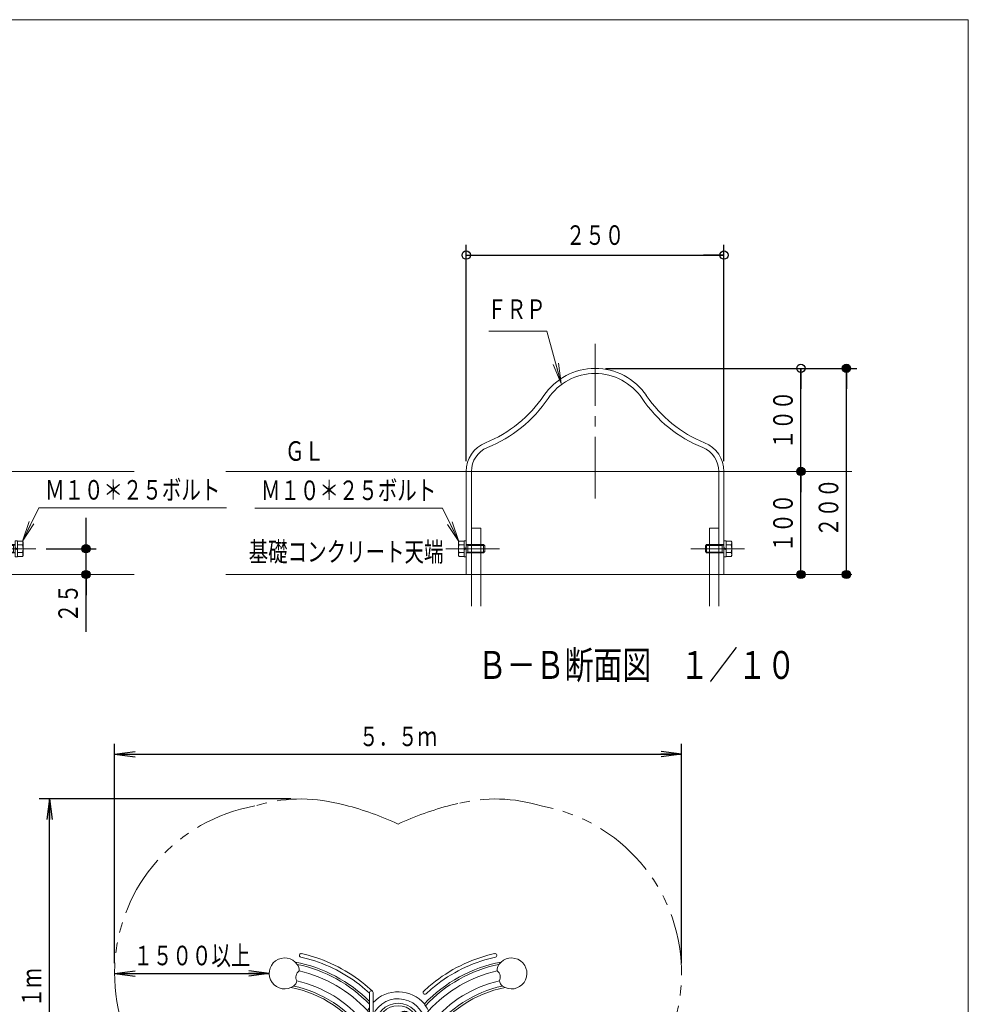
# Model space of a CAD drawing. Units: millimetres. Extents: x 25 to 407, y 15 to 281.
# Drawn here: x 313 to 405, y 186 to 281 of the extents above; entities that cross this region are included whole.
import ezdxf
from ezdxf.enums import TextEntityAlignment as Align

# ---------------------------------------------------------------- set-up
doc = ezdxf.new("R2010")
doc.units = ezdxf.units.MM
for name, pattern in [('一点鎖線', [9, 6, -1, 1, -1]), ('二点鎖線', [11, 6, -1, 1, -1, 1, -1]), ('実線', [0])]:
    doc.linetypes.add(name, pattern=pattern)
for name, color, linetype, lineweight in [('GR1', 3, '実線', 35), ('GR10', 3, '実線', 35), ('GR11', 4, '実線', 35)]:
    doc.layers.add(name, color=color, linetype=linetype, lineweight=lineweight)
doc.styles.add('ＭＳ ゴシック', font='txt')
doc.dimstyles.new('FX_DIMINFO', dxfattribs={"dimtxt": 2.5, "dimasz": 2, "dimexe": 1, "dimexo": 1, "dimgap": 0.2, "dimtad": 1, "dimdec": 1, "dimdsep": 46, "dimtxsty": 'ＭＳ ゴシック', "dimblk1": 'FXTIP_BLACKDOT_S', "dimblk2": 'FXTIP_BLACKDOT_E', "dimsah": 1, "dimcen": 2.5, "dimdle": 3, "dimclrd": 8, "dimclre": 8, "dimclrt": 7, "dimadec": 1, "dimazin": 2, "dimtfac": 1, "dimtmove": 0, "dimatfit": 3, "dimldrblk": 'FXTIP_BLACKDOT_S', "dimfxl": 1, "dimtolj": 1, "dimarcsym": 0})

# ---------------------------------------------------------------- blocks, each defined once
blk = doc.blocks.new('FXTIP_WHITEDOT_S')
at = {"color": 0, "linetype": 'Continuous', "lineweight": -2}
blk.add_line((0, 0), (-1, 0), dxfattribs=at)
blk.add_circle((0, 0), 0.2, dxfattribs=at)
blk = doc.blocks.new('FXTIP_WHITEDOT_E')
at = {"color": 0, "linetype": 'Continuous', "lineweight": -2}
blk.add_line((0, 0), (-1, 0), dxfattribs=at)
blk.add_circle((0, 0), 0.2, dxfattribs=at)
blk = doc.blocks.new('*D84')
at = {"color": 0, "linetype": 'ByBlock', "lineweight": -2}
for p, q in [((355.966, 238.637), (355.966, 259.625)), ((380.966, 238.637), (380.966, 259.625)), ((355.966, 258.625), (380.966, 258.625))]:
    blk.add_line(p, q, dxfattribs=at)
at = {"color": 0, "linetype": 'ByBlock', "lineweight": -2, "xscale": 2, "yscale": 2}
for name, p, rotation in [('FXTIP_WHITEDOT_S', (355.966, 258.625), 180), ('FXTIP_WHITEDOT_E', (380.966, 258.625), 360)]:
    blk.add_blockref(name, p, dxfattribs=dict(at, rotation=rotation))
at = {"color": 7, "linetype": 'ByBlock', "lineweight": 13, "style": 'ＭＳ ゴシック', "width": 0.731077}
blk.add_text('２５０', height=1.8939, rotation=0, dxfattribs=at).set_placement((368.466, 259.025), align=Align.BOTTOM_CENTER)
blk = doc.blocks.new('FXTIP_BLACKDOT_S')
at = {"color": 0, "linetype": 'Continuous', "lineweight": -2}
blk.add_line((0, 0), (-1, 0), dxfattribs=at)
at = {"color": 0, "linetype": 'Continuous', "lineweight": -2, "const_width": 0.2}
blk.add_lwpolyline([(-0.1, 0, 1), (0.1, 0, 1)], format="xyb", close=True, dxfattribs=at)
at = {"color": 0, "linetype": 'Continuous', "lineweight": -2}
blk.add_circle((0, 0), 0.2, dxfattribs=at)
blk = doc.blocks.new('*D85')
at = {"color": 0, "linetype": 'ByBlock', "lineweight": -2}
for p, q in [((369.466, 247.637), (389.43, 247.637)), ((388.43, 237.637), (388.43, 247.637))]:
    blk.add_line(p, q, dxfattribs=at)
at = {"color": 0, "linetype": 'ByBlock', "lineweight": -2, "xscale": 2, "yscale": 2}
for name, p, rotation in [('FXTIP_WHITEDOT_E', (388.43, 247.637), 90), ('FXTIP_WHITEDOT_S', (388.43, 237.637), 270)]:
    blk.add_blockref(name, p, dxfattribs=dict(at, rotation=rotation))
at = {"color": 7, "linetype": 'ByBlock', "lineweight": 13, "style": 'ＭＳ ゴシック', "width": 0.731077}
blk.add_text('１００', height=1.8939, rotation=90, dxfattribs=at).set_placement((388.23, 242.637), align=Align.BOTTOM_CENTER)
blk = doc.blocks.new('FXTIP_ARROW_S')
at = {"color": 0, "linetype": 'Continuous', "lineweight": -2}
for q in [(-1, 0), (-0.991, 0.131), (-0.991, -0.131)]:
    blk.add_line((0, 0), q, dxfattribs=at)
blk = doc.blocks.new('FXDIM090')
at = {"color": 0, "linetype": 'ByBlock', "lineweight": -2}
for p, q in [((363.769, 251.244), (358.142, 251.244)), ((365.181, 246.162), (363.769, 251.244))]:
    blk.add_line(p, q, dxfattribs=at)
at = {"color": 0, "linetype": 'ByBlock', "lineweight": -2, "xscale": 2, "yscale": 2, "rotation": 285.5214029906977}
blk.add_blockref('FXTIP_ARROW_S', (365.181, 246.162), dxfattribs=at)
at = {"color": 7, "linetype": 'ByBlock', "lineweight": 13, "style": 'ＭＳ ゴシック', "width": 0.731077}
blk.add_text('ＦＲＰ', height=1.8939, rotation=0, dxfattribs=at).set_placement((360.842, 251.844), align=Align.BOTTOM_CENTER)
blk = doc.blocks.new('BLKF091')
at = {"color": 0, "linetype": 'ByBlock', "lineweight": -2}
for p, q in [((379.286, 230.537), (379.166, 230.417)), ((379.166, 229.857), (379.166, 230.417)), ((380.806, 230.457), (379.206, 230.457)), ((380.966, 230.537), (379.286, 230.537)), ((379.286, 229.737), (379.286, 230.537)), ((380.806, 229.737), (380.806, 230.537)), ((380.966, 230.537), (380.806, 230.457)), ((380.966, 229.367), (380.966, 230.907)), ((380.966, 230.907), (381.166, 230.907)), ((381.166, 230.137), (380.966, 230.253)), ((381.166, 230.907), (381.166, 229.367)), ((381.658, 230.888), (381.166, 230.888)), ((381.166, 229.387), (381.166, 230.888)), ((381.658, 230.513), (381.166, 230.513)), ((381.716, 230.787), (381.658, 230.888)), ((381.716, 229.487), (381.716, 230.787)), ((379.286, 229.737), (379.166, 229.857)), ((380.806, 229.817), (379.206, 229.817)), ((380.966, 229.737), (379.286, 229.737)), ((380.966, 229.737), (380.806, 229.817)), ((381.166, 230.022), (380.966, 230.137)), ((381.166, 229.367), (380.966, 229.367)), ((381.658, 229.762), (381.166, 229.762)), ((381.658, 229.387), (381.166, 229.387)), ((381.658, 229.387), (381.716, 229.487))]:
    blk.add_line(p, q, dxfattribs=at)
for centre, radius, start, end in [((381.384, 230.7), 0.332, 325.61575, 34.38425), ((380.474, 230.137), 1.242, 342.41205, 17.58795), ((381.384, 229.574), 0.332, 325.61575, 34.38425)]:
    blk.add_arc(centre, radius, start, end, dxfattribs=at)
blk = doc.blocks.new('BLKF092')
at = {"color": 0, "linetype": 'ByBlock', "lineweight": -2}
for p, q in [((355.216, 230.787), (355.274, 230.888)), ((355.216, 229.487), (355.216, 230.787)), ((355.274, 230.888), (355.766, 230.888)), ((355.274, 230.513), (355.766, 230.513)), ((355.966, 230.907), (355.766, 230.907)), ((355.766, 230.907), (355.766, 229.367)), ((355.766, 229.387), (355.766, 230.888)), ((355.766, 230.137), (355.966, 230.253)), ((355.966, 229.367), (355.966, 230.907)), ((355.966, 230.537), (357.646, 230.537)), ((355.966, 230.537), (356.126, 230.457)), ((356.126, 229.737), (356.126, 230.537)), ((356.126, 230.457), (357.726, 230.457)), ((357.646, 229.737), (357.646, 230.537)), ((357.646, 230.537), (357.766, 230.417)), ((357.766, 229.857), (357.766, 230.417)), ((355.274, 229.387), (355.216, 229.487)), ((355.274, 229.762), (355.766, 229.762)), ((355.274, 229.387), (355.766, 229.387)), ((355.766, 230.022), (355.966, 230.137)), ((355.766, 229.367), (355.966, 229.367)), ((355.966, 229.737), (356.126, 229.817)), ((355.966, 229.737), (357.646, 229.737)), ((356.126, 229.817), (357.726, 229.817)), ((357.646, 229.737), (357.766, 229.857))]:
    blk.add_line(p, q, dxfattribs=at)
for centre, radius, start, end in [((355.548, 230.7), 0.332, 145.61575, 214.38425), ((356.458, 230.137), 1.242, 162.41205, 197.58795), ((355.548, 229.574), 0.332, 145.61575, 214.38425)]:
    blk.add_arc(centre, radius, start, end, dxfattribs=at)
blk = doc.blocks.new('BLKF093')
at = {"color": 0, "linetype": 'ByBlock', "lineweight": -2}
for p, q in [((310.541, 230.537), (310.421, 230.417)), ((310.421, 229.857), (310.421, 230.417)), ((312.061, 230.457), (310.461, 230.457)), ((312.221, 230.537), (310.541, 230.537)), ((310.541, 229.737), (310.541, 230.537)), ((312.061, 229.737), (312.061, 230.537)), ((312.221, 230.537), (312.061, 230.457)), ((312.221, 229.367), (312.221, 230.907)), ((312.221, 230.907), (312.421, 230.907)), ((312.421, 230.137), (312.221, 230.253)), ((312.421, 230.907), (312.421, 229.367)), ((312.913, 230.888), (312.421, 230.888)), ((312.421, 229.387), (312.421, 230.888)), ((312.913, 230.513), (312.421, 230.513)), ((312.971, 230.787), (312.913, 230.888)), ((312.971, 229.487), (312.971, 230.787)), ((310.541, 229.737), (310.421, 229.857)), ((312.061, 229.817), (310.461, 229.817)), ((312.221, 229.737), (310.541, 229.737)), ((312.221, 229.737), (312.061, 229.817)), ((312.421, 230.022), (312.221, 230.137)), ((312.421, 229.367), (312.221, 229.367)), ((312.913, 229.762), (312.421, 229.762)), ((312.913, 229.387), (312.421, 229.387)), ((312.913, 229.387), (312.971, 229.487))]:
    blk.add_line(p, q, dxfattribs=at)
for centre, radius, start, end in [((312.638, 230.7), 0.332, 325.61575, 34.38425), ((311.729, 230.137), 1.242, 342.41205, 17.58795), ((312.638, 229.574), 0.332, 325.61575, 34.38425)]:
    blk.add_arc(centre, radius, start, end, dxfattribs=at)
blk = doc.blocks.new('FXDIM094')
at = {"color": 0, "linetype": 'ByBlock', "lineweight": -2}
for p, q in [((312.913, 230.888), (314.507, 234.115)), ((314.507, 234.115), (332.707, 234.115))]:
    blk.add_line(p, q, dxfattribs=at)
at = {"color": 0, "linetype": 'ByBlock', "lineweight": -2, "xscale": 2, "yscale": 2, "rotation": 243.703214432739}
blk.add_blockref('FXTIP_ARROW_S', (312.913, 230.888), dxfattribs=at)
at = {"color": 7, "linetype": 'ByBlock', "lineweight": 13, "style": 'ＭＳ ゴシック', "width": 0.731077}
blk.add_text('Ｍ１０＊２５ボルト', height=1.8939, dxfattribs=at).set_placement((323.608, 234.315), align=Align.BOTTOM_CENTER)
blk = doc.blocks.new('FXDIM095')
at = {"color": 0, "linetype": 'ByBlock', "lineweight": -2}
for p, q in [((353.654, 234.071), (335.454, 234.071)), ((355.249, 230.844), (353.654, 234.071))]:
    blk.add_line(p, q, dxfattribs=at)
at = {"color": 0, "linetype": 'ByBlock', "lineweight": -2, "xscale": 2, "yscale": 2, "rotation": 296.2967855672608}
blk.add_blockref('FXTIP_ARROW_S', (355.249, 230.844), dxfattribs=at)
at = {"color": 7, "linetype": 'ByBlock', "lineweight": 13, "style": 'ＭＳ ゴシック', "width": 0.731077}
blk.add_text('Ｍ１０＊２５ボルト', height=1.8939, rotation=360, dxfattribs=at).set_placement((344.554, 234.271), align=Align.BOTTOM_CENTER)
blk = doc.blocks.new('FXTIP_BLACKDOT_E')
at = {"color": 0, "linetype": 'Continuous', "lineweight": -2}
blk.add_line((0, 0), (-1, 0), dxfattribs=at)
at = {"color": 0, "linetype": 'Continuous', "lineweight": -2, "const_width": 0.2}
blk.add_lwpolyline([(-0.1, 0, 1), (0.1, 0, 1)], format="xyb", close=True, dxfattribs=at)
at = {"color": 0, "linetype": 'Continuous', "lineweight": -2}
blk.add_circle((0, 0), 0.2, dxfattribs=at)
blk = doc.blocks.new('*D94')
at = {"color": 0, "linetype": 'ByBlock', "lineweight": -2}
for p, q in [((369.466, 247.637), (393.846, 247.637)), ((392.846, 227.637), (392.846, 247.637))]:
    blk.add_line(p, q, dxfattribs=at)
at = {"color": 0, "linetype": 'ByBlock', "lineweight": -2, "xscale": 2, "yscale": 2}
for name, p, rotation in [('FXTIP_BLACKDOT_E', (392.846, 247.637), 90), ('FXTIP_BLACKDOT_S', (392.846, 227.637), 270)]:
    blk.add_blockref(name, p, dxfattribs=dict(at, rotation=rotation))
at = {"color": 7, "linetype": 'ByBlock', "lineweight": 13, "style": 'ＭＳ ゴシック', "width": 0.731077}
blk.add_text('２００', height=1.8939, rotation=90, dxfattribs=at).set_placement((392.646, 234.135), align=Align.BOTTOM_CENTER)
blk = doc.blocks.new('*D114')
at = {"color": 0, "linetype": 'ByBlock', "lineweight": -2}
for p, q in [((319.082, 230.137), (319.082, 233.137)), ((315.215, 230.137), (320.082, 230.137)), ((319.082, 227.637), (319.082, 230.137)), ((319.082, 222.064), (319.082, 227.637))]:
    blk.add_line(p, q, dxfattribs=at)
at = {"color": 0, "linetype": 'ByBlock', "lineweight": -2, "xscale": 2, "yscale": 2}
for name, p, rotation in [('FXTIP_BLACKDOT_S', (319.082, 230.137), 270), ('FXTIP_BLACKDOT_E', (319.082, 227.637), 90)]:
    blk.add_blockref(name, p, dxfattribs=dict(at, rotation=rotation))
at = {"color": 0, "linetype": 'ByBlock', "lineweight": -2, "style": 'ＭＳ ゴシック', "width": 0.731077}
blk.add_text('２５', height=1.8939, rotation=90, dxfattribs=at).set_placement((318.882, 224.851), align=Align.BOTTOM_CENTER)
blk = doc.blocks.new('*D116')
at = {"color": 0, "linetype": 'ByBlock', "lineweight": -2}
blk.add_line((388.43, 227.637), (388.43, 237.637), dxfattribs=at)
at = {"color": 0, "linetype": 'ByBlock', "lineweight": -2, "xscale": 2, "yscale": 2}
for name, p, rotation in [('FXTIP_BLACKDOT_E', (388.43, 237.637), 90), ('FXTIP_BLACKDOT_S', (388.43, 227.637), 270)]:
    blk.add_blockref(name, p, dxfattribs=dict(at, rotation=rotation))
at = {"color": 7, "linetype": 'ByBlock', "lineweight": 13, "style": 'ＭＳ ゴシック', "width": 0.731077}
blk.add_text('１００', height=1.8939, rotation=90, dxfattribs=at).set_placement((388.23, 232.637), align=Align.BOTTOM_CENTER)
blk = doc.blocks.new('BLKF130')
at = {"color": 0, "linetype": 'ByBlock', "lineweight": -2}
for p, q in [((347.881, 184.312), (347.916, 184.344)), ((347.916, 184.344), (347.954, 184.373)), ((347.954, 184.373), (347.995, 184.399)), ((347.995, 184.399), (348.039, 184.422)), ((348.069, 184.357), (348.031, 184.337)), ((348.039, 184.422), (348.085, 184.441)), ((348.109, 184.374), (348.069, 184.357)), ((348.085, 184.441), (348.131, 184.456)), ((348.15, 184.387), (348.109, 184.374)), ((348.131, 184.456), (348.178, 184.466)), ((348.191, 184.396), (348.15, 184.387)), ((348.178, 184.466), (348.225, 184.473)), ((348.232, 184.402), (348.191, 184.396)), ((348.225, 184.473), (348.272, 184.476)), ((348.273, 184.404), (348.232, 184.402)), ((348.272, 184.476), (348.319, 184.474)), ((348.314, 184.403), (348.273, 184.404)), ((348.354, 184.399), (348.314, 184.403)), ((348.319, 184.474), (348.365, 184.469)), ((348.394, 184.391), (348.354, 184.399)), ((348.365, 184.469), (348.41, 184.461)), ((348.433, 184.38), (348.394, 184.391)), ((348.41, 184.461), (348.455, 184.448)), ((348.471, 184.367), (348.433, 184.38)), ((348.455, 184.448), (348.498, 184.433)), ((348.508, 184.35), (348.471, 184.367)), ((348.498, 184.433), (348.541, 184.413)), ((348.544, 184.33), (348.508, 184.35)), ((348.541, 184.413), (348.581, 184.391)), ((348.581, 184.391), (348.62, 184.365)), ((348.62, 184.365), (348.656, 184.336)), ((349.405, 184.741), (349.403, 184.693)), ((349.403, 184.693), (349.405, 184.643)), ((349.411, 184.789), (349.405, 184.741)), ((349.405, 184.643), (349.406, 184.633)), ((349.406, 184.633), (349.407, 184.622)), ((349.407, 184.622), (349.409, 184.612)), ((349.409, 184.612), (349.41, 184.601)), ((349.41, 184.601), (349.412, 184.591)), ((349.421, 184.835), (349.411, 184.789)), ((349.412, 184.591), (349.414, 184.581)), ((349.414, 184.581), (349.416, 184.571)), ((349.416, 184.571), (349.419, 184.56)), ((349.419, 184.56), (349.421, 184.55)), ((349.434, 184.88), (349.421, 184.835)), ((349.421, 184.55), (349.424, 184.54)), ((349.424, 184.54), (349.427, 184.53)), ((349.427, 184.53), (349.43, 184.52)), ((349.43, 184.52), (349.433, 184.51)), ((349.433, 184.51), (349.437, 184.5)), ((349.451, 184.924), (349.434, 184.88)), ((349.437, 184.5), (349.44, 184.49)), ((349.44, 184.49), (349.444, 184.48)), ((349.444, 184.48), (349.448, 184.471)), ((349.448, 184.471), (349.452, 184.461)), ((349.472, 184.966), (349.451, 184.924)), ((349.452, 184.461), (349.457, 184.451)), ((349.521, 184.481), (349.457, 184.451)), ((349.457, 184.451), (349.855, 183.597)), ((349.496, 185.005), (349.472, 184.966)), ((349.476, 184.735), (349.474, 184.693)), ((349.474, 184.693), (349.476, 184.65)), ((349.481, 184.777), (349.476, 184.735)), ((349.476, 184.65), (349.477, 184.64)), ((349.477, 184.64), (349.478, 184.631)), ((349.478, 184.631), (349.479, 184.622)), ((349.479, 184.622), (349.481, 184.613)), ((349.49, 184.818), (349.481, 184.777)), ((349.481, 184.613), (349.482, 184.604)), ((349.482, 184.604), (349.484, 184.595)), ((349.484, 184.595), (349.486, 184.586)), ((349.486, 184.586), (349.488, 184.577)), ((349.488, 184.577), (349.49, 184.568)), ((349.502, 184.857), (349.49, 184.818)), ((349.49, 184.568), (349.493, 184.559)), ((349.493, 184.559), (349.495, 184.55)), ((349.495, 184.55), (349.498, 184.541)), ((349.522, 185.043), (349.496, 185.005)), ((349.498, 184.541), (349.501, 184.533)), ((349.501, 184.533), (349.504, 184.524)), ((349.517, 184.895), (349.502, 184.857)), ((349.504, 184.524), (349.507, 184.515)), ((349.507, 184.515), (349.51, 184.507)), ((349.51, 184.507), (349.514, 184.498)), ((349.514, 184.498), (349.517, 184.49)), ((349.535, 184.932), (349.517, 184.895)), ((349.517, 184.49), (349.521, 184.481)), ((349.521, 184.481), (349.894, 183.682)), ((349.894, 183.682), (349.521, 184.481)), ((349.552, 185.079), (349.522, 185.043)), ((349.555, 184.966), (349.535, 184.932)), ((349.585, 185.111), (349.552, 185.079)), ((349.579, 184.999), (349.555, 184.966)), ((349.605, 185.03), (349.579, 184.999)), ((349.62, 185.142), (349.585, 185.111)), ((349.633, 185.059), (349.605, 185.03)), ((349.657, 185.169), (349.62, 185.142)), ((349.664, 185.086), (349.633, 185.059)), ((349.697, 185.194), (349.657, 185.169)), ((349.697, 185.11), (349.664, 185.086)), ((349.739, 185.215), (349.697, 185.194)), ((349.732, 185.131), (349.697, 185.11)), ((349.768, 185.15), (349.732, 185.131)), ((349.783, 185.232), (349.739, 185.215)), ((349.807, 185.165), (349.768, 185.15)), ((349.829, 185.247), (349.783, 185.232)), ((349.847, 185.178), (349.807, 185.165)), ((349.876, 185.257), (349.829, 185.247)), ((349.889, 185.187), (349.847, 185.178)), ((349.925, 185.263), (349.876, 185.257)), ((349.932, 185.192), (349.889, 185.187)), ((349.975, 185.266), (349.925, 185.263)), ((349.975, 185.194), (349.932, 185.192)), ((350.023, 185.264), (349.975, 185.266)), ((350.017, 185.192), (349.975, 185.194)), ((350.059, 185.187), (350.017, 185.192)), ((350.071, 185.258), (350.023, 185.264)), ((350.1, 185.179), (350.059, 185.187)), ((350.117, 185.248), (350.071, 185.258)), ((350.139, 185.167), (350.1, 185.179)), ((350.162, 185.234), (350.117, 185.248)), ((350.177, 185.152), (350.139, 185.167)), ((350.206, 185.217), (350.162, 185.234)), ((350.214, 185.134), (350.177, 185.152)), ((350.248, 185.197), (350.206, 185.217)), ((350.248, 185.113), (350.214, 185.134)), ((350.287, 185.173), (350.248, 185.197)), ((350.281, 185.09), (350.248, 185.113)), ((350.313, 185.064), (350.281, 185.09)), ((350.325, 185.146), (350.287, 185.173)), ((350.341, 185.035), (350.313, 185.064)), ((350.361, 185.116), (350.325, 185.146)), ((350.368, 185.004), (350.341, 185.035)), ((350.394, 185.084), (350.361, 185.116)), ((350.392, 184.972), (350.368, 185.004)), ((350.413, 184.937), (350.392, 184.972)), ((350.424, 185.049), (350.394, 185.084)), ((350.432, 184.9), (350.413, 184.937)), ((350.451, 185.011), (350.424, 185.049)), ((350.447, 184.861), (350.432, 184.9)), ((350.46, 184.821), (350.447, 184.861)), ((350.476, 184.971), (350.451, 185.011)), ((350.469, 184.78), (350.46, 184.821)), ((350.474, 184.737), (350.469, 184.78)), ((350.545, 184.743), (350.474, 184.737)), ((350.549, 183.886), (350.474, 184.737)), ((350.474, 184.737), (350.549, 183.886)), ((350.497, 184.929), (350.476, 184.971)), ((350.515, 184.885), (350.497, 184.929)), ((350.529, 184.84), (350.515, 184.885)), ((350.539, 184.792), (350.529, 184.84)), ((350.545, 184.743), (350.539, 184.792)), ((350.628, 183.804), (350.545, 184.743)), ((347.709, 183.894), (347.71, 183.941)), ((347.711, 183.847), (347.709, 183.894)), ((347.71, 183.941), (347.715, 183.987)), ((347.718, 183.8), (347.711, 183.847)), ((347.715, 183.987), (347.724, 184.032)), ((347.729, 183.753), (347.718, 183.8)), ((347.724, 184.032), (347.736, 184.077)), ((347.743, 183.707), (347.729, 183.753)), ((347.736, 184.077), (347.752, 184.121)), ((347.762, 183.661), (347.743, 183.707)), ((347.752, 184.121), (347.771, 184.163)), ((347.767, 183.652), (347.762, 183.661)), ((347.772, 183.642), (347.767, 183.652)), ((347.771, 184.163), (347.794, 184.203)), ((347.777, 183.633), (347.772, 183.642)), ((347.782, 183.624), (347.777, 183.633)), ((347.781, 183.936), (347.78, 183.895)), ((347.78, 183.895), (347.782, 183.854)), ((347.785, 183.976), (347.781, 183.936)), ((347.782, 183.854), (347.788, 183.813)), ((347.787, 183.615), (347.782, 183.624)), ((347.793, 184.016), (347.785, 183.976)), ((347.792, 183.606), (347.787, 183.615)), ((347.788, 183.813), (347.798, 183.772)), ((347.798, 183.597), (347.792, 183.606)), ((347.804, 184.055), (347.793, 184.016)), ((347.794, 184.203), (347.819, 184.242)), ((347.798, 183.772), (347.811, 183.731)), ((347.803, 183.588), (347.798, 183.597)), ((347.809, 183.579), (347.803, 183.588)), ((347.818, 184.093), (347.804, 184.055)), ((347.815, 183.571), (347.809, 183.579)), ((347.811, 183.731), (347.827, 183.691)), ((347.821, 183.562), (347.815, 183.571)), ((347.835, 184.13), (347.818, 184.093)), ((347.819, 184.242), (347.849, 184.278)), ((347.828, 183.554), (347.821, 183.562)), ((347.827, 183.691), (347.831, 183.683)), ((347.834, 183.545), (347.828, 183.554)), ((347.831, 183.683), (347.835, 183.675)), ((347.841, 183.537), (347.834, 183.545)), ((347.854, 184.166), (347.835, 184.13)), ((347.835, 183.675), (347.84, 183.667)), ((347.84, 183.667), (347.844, 183.659)), ((347.848, 183.529), (347.841, 183.537)), ((347.844, 183.659), (347.848, 183.651)), ((347.848, 183.651), (347.853, 183.643)), ((347.855, 183.521), (347.848, 183.529)), ((347.849, 184.278), (347.881, 184.312)), ((347.853, 183.643), (347.858, 183.635)), ((347.877, 184.199), (347.854, 184.166)), ((347.862, 183.514), (347.855, 183.521)), ((347.858, 183.635), (347.863, 183.627)), ((347.869, 183.506), (347.862, 183.514)), ((347.863, 183.627), (347.868, 183.62)), ((347.868, 183.62), (347.873, 183.612)), ((347.876, 183.498), (347.869, 183.506)), ((347.873, 183.612), (347.879, 183.605)), ((347.927, 183.549), (347.876, 183.498)), ((348.543, 182.832), (347.876, 183.498)), ((347.876, 183.498), (348.543, 182.832)), ((347.902, 184.231), (347.877, 184.199)), ((347.879, 183.605), (347.884, 183.597)), ((347.884, 183.597), (347.89, 183.59)), ((347.89, 183.59), (347.896, 183.583)), ((347.896, 183.583), (347.902, 183.576)), ((347.931, 184.261), (347.902, 184.231)), ((347.902, 183.576), (347.908, 183.569)), ((347.908, 183.569), (347.914, 183.562)), ((347.914, 183.562), (347.92, 183.556)), ((347.92, 183.556), (347.927, 183.549)), ((347.927, 183.549), (348.551, 182.925)), ((348.551, 182.925), (347.927, 183.549)), ((347.962, 184.289), (347.931, 184.261)), ((347.995, 184.315), (347.962, 184.289)), ((348.031, 184.337), (347.995, 184.315)), ((348.577, 184.307), (348.544, 184.33)), ((348.609, 184.282), (348.577, 184.307)), ((348.639, 184.254), (348.609, 184.282)), ((348.667, 184.223), (348.639, 184.254)), ((348.656, 184.336), (348.69, 184.303)), ((348.692, 184.189), (348.667, 184.223)), ((348.69, 184.303), (348.722, 184.268)), ((348.715, 184.153), (348.692, 184.189)), ((348.735, 184.115), (348.715, 184.153)), ((348.722, 184.268), (348.751, 184.23)), ((348.8, 184.145), (348.735, 184.115)), ((349.108, 183.315), (348.735, 184.115)), ((348.735, 184.115), (349.108, 183.315)), ((348.751, 184.23), (348.777, 184.189)), ((348.777, 184.189), (348.8, 184.145)), ((348.8, 184.145), (349.198, 183.291)), ((349.198, 183.291), (348.8, 184.145)), ((349.855, 183.597), (350.628, 183.804)), ((349.855, 183.597), (349.894, 183.682)), ((349.894, 183.682), (349.922, 183.689)), ((349.922, 183.689), (350.551, 183.858)), ((350.551, 183.858), (349.922, 183.689)), ((350.705, 183.514), (349.933, 183.307)), ((350.627, 183.419), (350.02, 183.257)), ((350.02, 183.257), (350.627, 183.419)), ((350.551, 183.858), (350.549, 183.886)), ((350.551, 183.858), (350.628, 183.804)), ((350.655, 183.427), (350.627, 183.419)), ((350.705, 183.514), (350.655, 183.427)), ((350.714, 183.206), (350.655, 183.427)), ((350.655, 183.427), (350.714, 183.206)), ((350.783, 183.225), (350.705, 183.514)), ((349.198, 183.291), (348.543, 182.832)), ((348.543, 182.832), (349.198, 183.291)), ((348.551, 182.925), (348.543, 182.832)), ((348.551, 182.925), (348.575, 182.941)), ((348.575, 182.941), (349.084, 183.298)), ((349.084, 183.298), (348.575, 182.941)), ((349.37, 183.045), (348.715, 182.586)), ((348.715, 182.586), (348.814, 182.569)), ((348.715, 182.586), (348.887, 182.34)), ((348.814, 182.569), (348.838, 182.585)), ((348.814, 182.569), (348.946, 182.381)), ((348.946, 182.381), (348.814, 182.569)), ((348.837, 182.585), (349.33, 182.929)), ((348.838, 182.585), (349.329, 182.929)), ((349.084, 183.298), (349.108, 183.315)), ((349.108, 183.315), (349.198, 183.291)), ((349.329, 182.929), (349.353, 182.946)), ((349.353, 182.946), (349.37, 183.045)), ((349.484, 182.758), (349.353, 182.946)), ((349.542, 182.799), (349.37, 183.045)), ((349.542, 182.799), (349.484, 182.758)), ((349.499, 182.734), (349.484, 182.758)), ((349.512, 182.71), (349.499, 182.734)), ((349.509, 182.425), (349.52, 182.449)), ((349.523, 182.684), (349.512, 182.71)), ((349.52, 182.449), (349.529, 182.474)), ((349.531, 182.658), (349.523, 182.684)), ((349.529, 182.474), (349.536, 182.5)), ((349.537, 182.632), (349.531, 182.658)), ((349.536, 182.5), (349.54, 182.526)), ((349.541, 182.606), (349.537, 182.632)), ((349.54, 182.526), (349.543, 182.552)), ((349.543, 182.579), (349.541, 182.606)), ((349.561, 182.77), (349.542, 182.799)), ((349.543, 182.552), (349.543, 182.579)), ((349.577, 182.74), (349.561, 182.77)), ((349.59, 182.709), (349.577, 182.74)), ((349.587, 182.423), (349.597, 182.453)), ((349.6, 182.678), (349.59, 182.709)), ((349.597, 182.453), (349.605, 182.485)), ((349.608, 182.646), (349.6, 182.678)), ((349.605, 182.485), (349.611, 182.516)), ((349.612, 182.613), (349.608, 182.646)), ((349.611, 182.516), (349.614, 182.549)), ((349.615, 182.581), (349.612, 182.613)), ((349.614, 182.549), (349.615, 182.581)), ((350.02, 183.257), (349.933, 183.307)), ((349.933, 183.307), (350.01, 183.017)), ((350.01, 183.017), (350.079, 183.036)), ((350.01, 183.017), (350.02, 182.984)), ((350.02, 183.257), (350.027, 183.229)), ((350.02, 182.984), (350.033, 182.953)), ((350.027, 183.229), (350.079, 183.036)), ((350.033, 182.953), (350.049, 182.923)), ((350.049, 182.923), (350.066, 182.895)), ((350.066, 182.895), (350.086, 182.869)), ((350.079, 183.036), (350.088, 183.009)), ((350.086, 182.869), (350.108, 182.844)), ((350.088, 183.009), (350.098, 182.983)), ((350.098, 182.983), (350.111, 182.959)), ((350.108, 182.844), (350.131, 182.822)), ((350.111, 182.959), (350.125, 182.935)), ((350.125, 182.935), (350.141, 182.914)), ((350.131, 182.822), (350.156, 182.801)), ((350.141, 182.914), (350.159, 182.894)), ((350.156, 182.801), (350.183, 182.783)), ((350.159, 182.894), (350.178, 182.875)), ((350.178, 182.875), (350.199, 182.858)), ((350.183, 182.783), (350.211, 182.767)), ((350.199, 182.858), (350.221, 182.843)), ((350.211, 182.767), (350.24, 182.753)), ((350.221, 182.843), (350.244, 182.83)), ((350.24, 182.753), (350.27, 182.741)), ((350.244, 182.83), (350.268, 182.819)), ((350.268, 182.819), (350.293, 182.809)), ((350.27, 182.741), (350.301, 182.732)), ((350.293, 182.809), (350.318, 182.802)), ((350.301, 182.732), (350.333, 182.726)), ((350.318, 182.802), (350.345, 182.796)), ((350.333, 182.726), (350.366, 182.722)), ((350.345, 182.796), (350.371, 182.793)), ((350.366, 182.722), (350.399, 182.721)), ((350.371, 182.793), (350.399, 182.792)), ((350.399, 182.792), (350.426, 182.794)), ((350.399, 182.721), (350.433, 182.723)), ((350.426, 182.794), (350.454, 182.797)), ((350.433, 182.723), (350.466, 182.727)), ((350.454, 182.797), (350.482, 182.804)), ((350.466, 182.727), (350.5, 182.735)), ((350.482, 182.804), (350.509, 182.812)), ((350.5, 182.735), (350.533, 182.745)), ((350.509, 182.812), (350.534, 182.823)), ((350.533, 182.745), (350.564, 182.758)), ((350.534, 182.823), (350.559, 182.835)), ((350.559, 182.835), (350.582, 182.85)), ((350.564, 182.758), (350.594, 182.773)), ((350.582, 182.85), (350.604, 182.866)), ((350.594, 182.773), (350.622, 182.791)), ((350.604, 182.866), (350.624, 182.884)), ((350.622, 182.791), (350.649, 182.81)), ((350.624, 182.884), (350.642, 182.903)), ((350.642, 182.903), (350.659, 182.923)), ((350.649, 182.81), (350.673, 182.832)), ((350.659, 182.923), (350.674, 182.945)), ((350.673, 182.832), (350.696, 182.855)), ((350.674, 182.945), (350.687, 182.968)), ((350.687, 182.968), (350.699, 182.992)), ((350.696, 182.855), (350.716, 182.881)), ((350.699, 182.992), (350.708, 183.017)), ((350.708, 183.017), (350.716, 183.043)), ((350.714, 183.206), (350.783, 183.225)), ((350.72, 183.178), (350.714, 183.206)), ((350.716, 183.043), (350.721, 183.069)), ((350.716, 182.881), (350.735, 182.907)), ((350.724, 183.151), (350.72, 183.178)), ((350.721, 183.069), (350.724, 183.096)), ((350.725, 183.123), (350.724, 183.151)), ((350.724, 183.096), (350.725, 183.123)), ((350.735, 182.907), (350.751, 182.935)), ((350.751, 182.935), (350.765, 182.964)), ((350.765, 182.964), (350.776, 182.995)), ((350.776, 182.995), (350.785, 183.026)), ((350.79, 183.191), (350.783, 183.225)), ((350.785, 183.026), (350.792, 183.058)), ((350.795, 183.157), (350.79, 183.191)), ((350.792, 183.058), (350.795, 183.091)), ((350.797, 183.124), (350.795, 183.157)), ((350.795, 183.091), (350.797, 183.124)), ((348.887, 182.34), (348.946, 182.381)), ((348.887, 182.34), (348.908, 182.313)), ((348.908, 182.313), (348.931, 182.288)), ((348.931, 182.288), (348.955, 182.265)), ((348.946, 182.381), (348.963, 182.359)), ((348.955, 182.265), (348.982, 182.245)), ((348.963, 182.359), (348.982, 182.338)), ((348.982, 182.338), (349.002, 182.32)), ((348.982, 182.245), (349.009, 182.227)), ((349.002, 182.32), (349.023, 182.303)), ((349.009, 182.227), (349.038, 182.211)), ((349.023, 182.303), (349.046, 182.288)), ((349.038, 182.211), (349.068, 182.198)), ((349.046, 182.288), (349.069, 182.275)), ((349.068, 182.198), (349.098, 182.187)), ((349.069, 182.275), (349.094, 182.264)), ((349.094, 182.264), (349.119, 182.256)), ((349.098, 182.187), (349.129, 182.179)), ((349.119, 182.256), (349.145, 182.249)), ((349.129, 182.179), (349.161, 182.173)), ((349.145, 182.249), (349.171, 182.244)), ((349.161, 182.173), (349.193, 182.17)), ((349.171, 182.244), (349.197, 182.242)), ((349.193, 182.17), (349.226, 182.17)), ((349.197, 182.242), (349.224, 182.241)), ((349.224, 182.241), (349.25, 182.243)), ((349.226, 182.17), (349.258, 182.172)), ((349.25, 182.243), (349.277, 182.247)), ((349.258, 182.172), (349.291, 182.177)), ((349.277, 182.247), (349.303, 182.253)), ((349.291, 182.177), (349.323, 182.185)), ((349.303, 182.253), (349.329, 182.262)), ((349.323, 182.185), (349.354, 182.195)), ((349.329, 182.262), (349.355, 182.272)), ((349.354, 182.195), (349.385, 182.208)), ((349.355, 182.272), (349.379, 182.285)), ((349.379, 182.285), (349.403, 182.301)), ((349.385, 182.208), (349.415, 182.224)), ((349.403, 182.301), (349.426, 182.318)), ((349.415, 182.224), (349.444, 182.242)), ((349.426, 182.318), (349.446, 182.337)), ((349.444, 182.242), (349.472, 182.263)), ((349.446, 182.337), (349.465, 182.357)), ((349.465, 182.357), (349.482, 182.378)), ((349.472, 182.263), (349.497, 182.286)), ((349.482, 182.378), (349.497, 182.401)), ((349.497, 182.401), (349.509, 182.425)), ((349.497, 182.286), (349.519, 182.311)), ((349.519, 182.311), (349.54, 182.337)), ((349.54, 182.337), (349.558, 182.364)), ((349.558, 182.364), (349.574, 182.393)), ((349.574, 182.393), (349.587, 182.423))]:
    blk.add_line(p, q, dxfattribs=at)
blk = doc.blocks.new('BLKF129')
at = {"color": 0, "linetype": 'ByBlock', "lineweight": -2}
for p, q in [((339.909, 190.528), (340.558, 190.369)), ((339.99, 190.859), (340.643, 190.698)), ((358.067, 190.698), (358.72, 190.859)), ((358.152, 190.369), (358.801, 190.528)), ((345.894, 187.622), (346.585, 187.014)), ((346.114, 187.881), (346.867, 187.219)), ((351.841, 187.217), (352.341, 187.667)), ((352.069, 186.965), (352.565, 187.411)), ((346.585, 187.091), (346.585, 181.091)), ((346.925, 187.091), (346.925, 181.091))]:
    blk.add_line(p, q, dxfattribs=at)
for radius in [2.23, 2]:
    blk.add_circle((349.355, 183.812), radius, dxfattribs=at)
for centre, radius, start, end in [((338.355, 188.941), 1.5, 35.80546, 305.49201), ((339.95, 190.693), 0.17, 76.17958, 256.17958), ((336.812, 176.537), 14.33, 50.67195, 74.8479), ((336.812, 176.537), 14.67, 50.64878, 74.86343), ((361.898, 176.537), 14.67, 105.13657, 130.65195), ((361.898, 176.537), 14.33, 105.1521, 130.63643), ((358.76, 190.693), 0.17, 283.82042, 103.82042), ((360.355, 188.941), 1.5, 234.50799, 144.19454), ((336.812, 176.537), 13.75, 44.70361, 79.28555), ((340.183, 188.587), 0.745, 125.03088, 208.7857), ((336.812, 176.537), 13.566, 43.91102, 78.26347), ((338.774, 189.244), 0.983, 357.20943, 35.80546), ((336.812, 176.537), 12.997, 42.63474, 76.90829), ((361.898, 176.537), 13.75, 100.71445, 136.60756), ((361.898, 176.537), 13.566, 101.73653, 136.86053), ((361.898, 176.537), 12.997, 103.09171, 137.36526), ((359.935, 189.244), 0.983, 144.19454, 182.79057), ((358.526, 188.587), 0.745, 331.2143, 54.96912), ((338.795, 188.325), 0.742, 305.49201, 352.53168), ((336.812, 176.537), 12.003, 39.82504, 76.90829), ((361.898, 176.537), 12.003, 103.09171, 140.17496), ((359.915, 188.325), 0.742, 187.46832, 234.50799), ((336.812, 176.537), 11.25, 33.75936, 78.90289), ((336.812, 176.537), 11.441, 35.80535, 77.82011), ((346.755, 187.091), 0.17, 0, 180), ((351.955, 187.091), 0.17, 131.9681, 311.9681), ((361.898, 176.537), 11.25, 101.09711, 146.24064), ((361.898, 176.537), 11.441, 102.17989, 144.19465), ((349.355, 183.812), 3.35, 40.39782, 136.4999), ((349.355, 183.812), 2.675, 204.7059, 155.2941), ((345.385, 184.43), 1.344, 26.77533, 42.63474), ((349.355, 183.812), 3.316, 146.65522, 153.07895), ((351.544, 185.675), 0.476, 16.85652, 40.39782), ((353.325, 184.43), 1.344, 137.36526, 186.86921), ((349.355, 183.812), 3.316, 26.92105, 37.11383), ((346.39, 184.524), 0.469, 219.82504, 294.55428), ((349.355, 183.812), 3.316, 173.4347, 190.10662), ((352.32, 184.524), 0.469, 227.76502, 320.17496), ((349.355, 183.812), 3.316, 349.89338, 6.5653), ((347.522, 183.245), 1.431, 180.58465, 198.58288), ((349.355, 183.812), 3.35, 197.78668, 214.2219), ((349.355, 183.812), 3.35, 223.5001, 342.21332), ((351.188, 183.245), 1.431, 341.41712, 359.41535), ((346.755, 181.091), 0.17, 180, 0)]:
    blk.add_arc(centre, radius, start, end, dxfattribs=at)
blk.add_blockref('BLKF130', (0, 0), dxfattribs=at)
blk = doc.blocks.new('FXTIP_ARROW_E')
at = {"color": 0, "linetype": 'Continuous', "lineweight": -2}
for q in [(-1, 0), (-0.991, 0.131), (-0.991, -0.131)]:
    blk.add_line((0, 0), q, dxfattribs=at)
blk = doc.blocks.new('*D128')
at = {"color": 0, "linetype": 'ByBlock', "lineweight": -2}
for p, q in [((338.95, 205.863), (314.542, 205.863)), ((315.542, 165.462), (315.542, 205.863)), ((348.355, 165.462), (314.542, 165.462))]:
    blk.add_line(p, q, dxfattribs=at)
at = {"color": 0, "linetype": 'ByBlock', "lineweight": -2, "xscale": 2, "yscale": 2}
for name, p, rotation in [('FXTIP_ARROW_E', (315.542, 205.863), 90), ('FXTIP_ARROW_S', (315.542, 165.462), 270)]:
    blk.add_blockref(name, p, dxfattribs=dict(at, rotation=rotation))
at = {"color": 7, "linetype": 'ByBlock', "lineweight": 13, "style": 'ＭＳ ゴシック', "width": 0.731077}
blk.add_text('４．１ｍ', height=1.8939, rotation=90, dxfattribs=at).set_placement((315.342, 185.663), align=Align.BOTTOM_CENTER)
blk = doc.blocks.new('*D129')
at = {"color": 0, "linetype": 'ByBlock', "lineweight": -2}
for p, q in [((321.855, 189.941), (321.855, 211.199)), ((376.855, 189.941), (376.855, 211.199)), ((321.855, 210.199), (376.855, 210.199))]:
    blk.add_line(p, q, dxfattribs=at)
at = {"color": 0, "linetype": 'ByBlock', "lineweight": -2, "xscale": 2, "yscale": 2}
for name, p, rotation in [('FXTIP_ARROW_S', (321.855, 210.199), 180), ('FXTIP_ARROW_E', (376.855, 210.199), 360)]:
    blk.add_blockref(name, p, dxfattribs=dict(at, rotation=rotation))
at = {"color": 7, "linetype": 'ByBlock', "lineweight": 13, "style": 'ＭＳ ゴシック', "width": 0.731077}
blk.add_text('５．５ｍ', height=1.8939, rotation=0, dxfattribs=at).set_placement((349.355, 210.399), align=Align.BOTTOM_CENTER)
blk = doc.blocks.new('*D130')
at = {"color": 0, "linetype": 'ByBlock', "lineweight": -2}
blk.add_line((321.855, 188.941), (336.855, 188.941), dxfattribs=at)
at = {"color": 0, "linetype": 'ByBlock', "lineweight": -2, "xscale": 2, "yscale": 2}
for name, p, rotation in [('FXTIP_ARROW_S', (321.855, 188.941), 180), ('FXTIP_ARROW_E', (336.855, 188.941), 360)]:
    blk.add_blockref(name, p, dxfattribs=dict(at, rotation=rotation))
at = {"color": 7, "linetype": 'ByBlock', "lineweight": 13, "style": 'ＭＳ ゴシック', "width": 0.731077}
blk.add_text('１５００以上', height=1.8939, rotation=0, dxfattribs=at).set_placement((329.355, 189.141), align=Align.BOTTOM_CENTER)
blk = doc.blocks.new('BLKF136')
at = {"color": 0, "linetype": 'ByBlock', "lineweight": -2}
for p, q in [((343.573, 205.424), (344.226, 205.264)), ((354.484, 205.264), (355.136, 205.424))]:
    blk.add_line(p, q, dxfattribs=at)
for centre, radius, start, end in [((339.95, 190.693), 15.17, 76.17958, 107.16769), ((358.76, 190.693), 15.17, 72.83231, 103.82042), ((338.355, 188.941), 16.5, 100.06305, 254.28703), ((336.812, 176.537), 29.67, 64.9919, 75.52882), ((361.898, 176.537), 29.67, 104.47118, 115.0081), ((360.355, 188.941), 16.5, 283.06376, 79.93695), ((346.755, 181.091), 15.17, 211.97424, 262.25544), ((349.355, 183.812), 18.35, 255.33937, 323.38889)]:
    blk.add_arc(centre, radius, start, end, dxfattribs=at)

msp = doc.modelspace()

# ---------------------------------------------------------------- linework, layer by layer
at = {"layer": 'GR1', "color": 5, "lineweight": 20}
for p, q in [((404.647, 281.46), (25.353, 281.46)), ((404.647, 15.46), (404.647, 281.46))]:
    msp.add_line(p, q, dxfattribs=at)
at = {"layer": 'GR11', "color": 8, "linetype": '一点鎖線', "lineweight": 20}
msp.add_line((368.466, 250.006), (368.466, 234.587), dxfattribs=at)
at = {"layer": 'GR11', "color": 214, "lineweight": 20}
for p, q in [((219.672, 237.637), (323.766, 237.637)), ((332.639, 237.637), (393.36, 237.637))]:
    msp.add_line(p, q, dxfattribs=at)
at = {"layer": 'GR11', "color": 7, "lineweight": 13}
for p, q in [((355.966, 237.637), (355.966, 227.637)), ((356.466, 237.637), (356.466, 224.569)), ((380.466, 237.637), (380.466, 224.569)), ((380.966, 237.637), (380.966, 227.637)), ((356.466, 232.137), (357.366, 232.137)), ((357.366, 232.137), (357.366, 224.569)), ((379.566, 232.137), (379.566, 224.569)), ((380.466, 232.137), (379.566, 232.137)), ((215.476, 227.637), (323.766, 227.637)), ((332.639, 227.637), (393.36, 227.637))]:
    msp.add_line(p, q, dxfattribs=at)
at = {"layer": 'GR11', "color": 7, "linetype": '一点鎖線', "lineweight": 13}
for p, q in [((314.215, 230.137), (308.997, 230.137)), ((353.972, 230.137), (359.189, 230.137)), ((382.96, 230.137), (377.743, 230.137))]:
    msp.add_line(p, q, dxfattribs=at)
at = {"layer": 'GR11', "color": 7, "lineweight": 13}
for centre, radius, start, end in [((368.466, 241.637), 6, 34.07107, 145.92893), ((368.466, 241.637), 5.5, 34.07107, 145.92893), ((353.142, 252.001), 12.5, 292.07158, 325.92893), ((353.142, 252.001), 13, 292.07158, 325.92893), ((383.79, 252.001), 13, 214.07107, 247.92842), ((383.79, 252.001), 12.5, 214.07107, 247.92842), ((358.966, 237.637), 3, 112.07158, 180), ((358.966, 237.637), 2.5, 112.07158, 180), ((377.966, 237.637), 2.5, 0, 67.92842), ((377.966, 237.637), 3, 0, 67.92842)]:
    msp.add_arc(centre, radius, start, end, dxfattribs=at)

# ---------------------------------------------------------------- block references
at = {"layer": 'GR10', "color": 7, "linetype": '二点鎖線', "lineweight": 13}
msp.add_blockref('BLKF136', (0, 0), dxfattribs=at)
at = {"layer": 'GR10', "color": 8, "lineweight": 13}
msp.add_blockref('BLKF129', (0, 0), dxfattribs=at)
at = {"layer": 'GR11', "color": 8, "lineweight": 20}
for name in ['FXDIM090', 'FXDIM094', 'FXDIM095']:
    msp.add_blockref(name, (0, 0), dxfattribs=at)
at = {"layer": 'GR11', "color": 7, "lineweight": 13}
for name in ['BLKF093', 'BLKF092', 'BLKF091']:
    msp.add_blockref(name, (0, 0), dxfattribs=at)

# ---------------------------------------------------------------- texts
at = {"layer": 'GR11', "color": 7, "lineweight": 13, "style": 'ＭＳ ゴシック', "width": 0.731077}
msp.add_text('ＧＬ', height=1.8939, dxfattribs=at).set_placement((340.28, 239.622), align=Align.MIDDLE_CENTER)
msp.add_text('基礎コンクリート天端', height=1.8939, dxfattribs=at).set_placement((344.312, 228.309), align=Align.BOTTOM_CENTER)
at = {"layer": 'GR11', "color": 7, "lineweight": 13, "style": 'ＭＳ ゴシック', "width": 0.757403}
msp.add_text('Ｂ－Ｂ断面図\u3000１／１０', height=2.7123, rotation=0, dxfattribs=at).set_placement((372.506, 216.662), align=Align.BOTTOM_CENTER)

# ---------------------------------------------------------------- dimensions: what is measured, and where the dimension line sits
at = {"layer": 'GR10', "color": 8, "lineweight": 20}
dim = msp.add_aligned_dim(p1=(321.855, 188.941), p2=(376.855, 188.941), distance=21.258, dimstyle='FX_DIMINFO', override={"dimblk1": 'FXTIP_ARROW_S', "dimblk2": 'FXTIP_ARROW_E', "dimsah": 1, "dimclrt": 7}, dxfattribs=at)
dim.commit()
dim.dimension.update_dxf_attribs({"geometry": '*D129', "text_midpoint": (349.355, 210.399)})
dim = msp.add_linear_dim(base=(315.542, 205.863), p1=(349.355, 165.462), p2=(339.95, 205.863), angle=90, dimstyle='FX_DIMINFO', override={"dimblk1": 'FXTIP_ARROW_S', "dimblk2": 'FXTIP_ARROW_E', "dimsah": 1, "dimclrt": 7}, dxfattribs=at)
dim.commit()
dim.dimension.update_dxf_attribs({"geometry": '*D128', "text_midpoint": (315.342, 185.663)})
dim = msp.add_linear_dim(base=(336.855, 188.941), p1=(321.855, 188.941), p2=(336.855, 200.783), dimstyle='FX_DIMINFO', override={"dimblk1": 'FXTIP_ARROW_S', "dimblk2": 'FXTIP_ARROW_E', "dimsah": 1, "dimclrt": 7}, dxfattribs=at)
dim.commit()
dim.dimension.update_dxf_attribs({"geometry": '*D130', "text_midpoint": (329.355, 189.141)})
at = {"layer": 'GR11', "color": 8, "lineweight": 20}
for p1, p2, distance, override, picture, middle in [((355.966, 237.637), (380.966, 237.637), 20.988, {"dimblk1": 'FXTIP_WHITEDOT_S', "dimblk2": 'FXTIP_WHITEDOT_E', "dimsah": 1, "dimclrt": 7}, '*D84', (368.466, 259.025)), ((393.36, 227.637), (393.36, 237.637), 4.93, {"dimblk1": 'FXTIP_BLACKDOT_S', "dimblk2": 'FXTIP_BLACKDOT_E', "dimsah": 1, "dimclrt": 7}, '*D116', (388.23, 232.637))]:
    dim = msp.add_aligned_dim(p1=p1, p2=p2, distance=distance, dimstyle='FX_DIMINFO', override=override, dxfattribs=at)
    dim.commit()
    dim.dimension.update_dxf_attribs({"geometry": picture, "text_midpoint": middle})
for base, p1, override, picture, middle in [((388.43, 247.637), (405.348, 237.637), {"dimblk1": 'FXTIP_WHITEDOT_S', "dimblk2": 'FXTIP_WHITEDOT_E', "dimsah": 1, "dimclrt": 7}, '*D85', (388.23, 242.637)), ((392.846, 247.637), (393.36, 227.637), {"dimblk1": 'FXTIP_BLACKDOT_S', "dimblk2": 'FXTIP_BLACKDOT_E', "dimsah": 1, "dimclrt": 7}, '*D94', (392.646, 234.135))]:
    dim = msp.add_linear_dim(base=base, p1=p1, p2=(368.466, 247.637), angle=90, dimstyle='FX_DIMINFO', override=override, dxfattribs=at)
    dim.commit()
    dim.dimension.update_dxf_attribs({"geometry": picture, "text_midpoint": middle})
at = {"layer": 'GR11', "color": 7, "lineweight": 13}
dim = msp.add_linear_dim(base=(319.082, 230.137), p1=(321.157, 227.637), p2=(314.215, 230.137), angle=90, dimstyle='FX_DIMINFO', override={"dimblk1": 'FXTIP_BLACKDOT_S', "dimblk2": 'FXTIP_BLACKDOT_E', "dimsah": 1}, dxfattribs=at)
dim.commit()
dim.dimension.update_dxf_attribs({"geometry": '*D114', "text_midpoint": (318.882, 224.851)})

doc.saveas('drawing.dxf')
